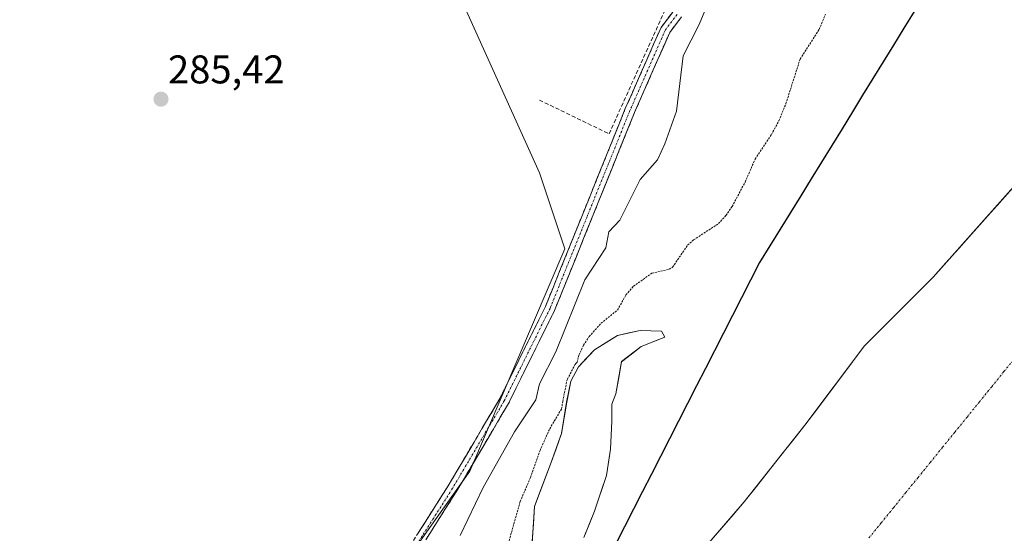
# Model space of a CAD drawing. Units: metres. Extents: x 592454 to 594522, y 4678160 to 4680491.
# Drawn here: x 592879 to 593125, y 4679577 to 4679705 of the extents above; entities that cross this region are included whole.
import ezdxf
from ezdxf.enums import TextEntityAlignment as Align

# ---------------------------------------------------------------- set-up
doc = ezdxf.new("R2010")
doc.units = ezdxf.units.M
doc.header["$MEASUREMENT"] = 0
for name, pattern in [('TRAZO_Y_PUNTO', [1, 0.5, -0.25, 0, -0.25]), ('TRAZOS', [0.75, 0.5, -0.25]), ('TRAZOSX2', [1.5, 1, -0.5])]:
    doc.linetypes.add(name, pattern=pattern)
for name, color, linetype, lineweight in [('Arbolado forestal CxS', 92, 'Continuous', 0), ('Camino', 19, 'TRAZOSX2', 0), ('Camino Cxs', 19, 'Continuous', 0), ('Camino eje', 19, 'TRAZO_Y_PUNTO', 0), ('Carátula', 7, 'Continuous', 5), ('Comunidad autónoma', 142, 'Continuous', 30), ('Corriente natural Cxs', 5, 'Continuous', 13), ('Corriente natural eje', 5, 'TRAZO_Y_PUNTO', 0), ('Corriente natural superficial', 5, 'Continuous', 13), ('Cultivos herbáceos CxS', 92, 'Continuous', 0), ('Curva de nivel auxiliar', 36, 'TRAZOS', 0), ('Curva de nivel normal', 36, 'Continuous', 0), ('Municipio', 9, 'Continuous', 13), ('Municipio CxS', 142, 'Continuous', 0), ('Muro lineal', 1, 'TRAZOSX2', 13), ('Provincia', 19, 'Continuous', 0), ('Punto de cota en terreno', 7, 'Continuous', 0), ('Rótulo de punto de cota en terreno', 19, 'Continuous', 0), ('Suelo desnudo CxS', 43, 'Continuous', 0)]:
    doc.layers.add(name, color=color, linetype=linetype, lineweight=lineweight)
doc.styles.add('Arial', font='txt', dxfattribs={"height": 0.2})

# ---------------------------------------------------------------- blocks, each defined once
blk = doc.blocks.new('*U152')
at = {"layer": 'Cultivos herbáceos CxS', "color": 92, "linetype": 'Continuous', "lineweight": 0}
blk.add_polyline3d([(592986.5051, 4679716.0585, 285.4214), (593008.7301, 4679666.8459, 285.4347), (593015.0801, 4679647.7959, 285.7892), (592991.2677, 4679592.2333, 285.4141), (592956.3425, 4679543.0207, 285.5615), (592907.1299, 4679492.2207, 285.7773), (592875.3799, 4679460.4705, 285.7744), (592807.1173, 4679390.6205, 285.5288), (592757.9047, 4679346.1703, 285.5773)], dxfattribs=at)
blk = doc.blocks.new('*U153')
at = {"layer": 'Arbolado forestal CxS', "color": 92, "linetype": 'Continuous', "lineweight": 0}
for points in [[(592757.9047, 4679346.1703, 285.5773), (592807.1173, 4679390.6205, 285.5288), (592875.3799, 4679460.4705, 285.7744), (592907.1299, 4679492.2207, 285.7773), (592956.3425, 4679543.0207, 285.5615), (592991.2677, 4679592.2333, 285.4141), (593015.0801, 4679647.7959, 285.7892), (593008.7301, 4679666.8459, 285.4347), (592986.5051, 4679716.0585, 285.4214)], [(593136.0067, 4679673.058, 282.7849), (593107.2199, 4679640.7544, 282.8813), (593090.0219, 4679623.5564, 282.9366), (593075.1391, 4679603.7126, 282.7872), (593059.9255, 4679584.5303, 282.4444), (593043.389, 4679565.348, 281.714)], [(593019.8525, 4679575.605, 281.8627), (593022.4984, 4679582.2196, 281.8897), (593025.475, 4679591.1493, 282.0257), (593026.4671, 4679597.7639, 281.9186), (593026.7979, 4679604.7092, 282.1792), (593026.7979, 4679609.0087, 282.1703), (593027.7918, 4679611.5708, 281.9409), (593029.2735, 4679619.6141, 281.8725), (593034.1418, 4679623.4241, 281.9763), (593040.0685, 4679625.7525, 282.194), (593039.2218, 4679627.2341, 282.1126), (593033.9302, 4679627.4458, 281.8492), (593028.2152, 4679626.1758, 281.7039), (593022.5001, 4679622.5775, 281.6818), (593018.4785, 4679618.3441, 281.7796), (593016.5735, 4679614.7458, 282.0333), (593015.5151, 4679609.4541, 282.0044), (593014.2451, 4679601.6224, 281.7423), (593011.4935, 4679594.0024, 281.8189), (593007.4718, 4679583.4191, 281.7613), (593006.6234, 4679570.3133, 281.6476)]]:
    blk.add_polyline3d(points, dxfattribs=at)
blk = doc.blocks.new('*U155')
at = {"layer": 'Suelo desnudo CxS', "color": 43, "linetype": 'Continuous', "lineweight": 0}
for points in [[(593006.6234, 4679570.3133, 281.6476), (593007.4718, 4679583.4191, 281.7613), (593011.4935, 4679594.0024, 281.8189), (593014.2451, 4679601.6224, 281.7423), (593015.5151, 4679609.4541, 282.0044), (593016.5735, 4679614.7458, 282.0333), (593018.4785, 4679618.3441, 281.7796), (593022.5001, 4679622.5775, 281.6818), (593028.2152, 4679626.1758, 281.7039), (593033.9302, 4679627.4458, 281.8492), (593039.2218, 4679627.2341, 282.1126), (593040.0685, 4679625.7525, 282.194), (593034.1418, 4679623.4241, 281.9763), (593029.2735, 4679619.6141, 281.8725), (593027.7918, 4679611.5708, 281.9409), (593026.7979, 4679609.0087, 282.1703), (593026.7979, 4679604.7092, 282.1792), (593026.4671, 4679597.7639, 281.9186), (593025.475, 4679591.1493, 282.0257), (593022.4984, 4679582.2196, 281.8897), (593019.8525, 4679575.605, 281.8627)], [(593043.389, 4679565.348, 281.714), (593059.9255, 4679584.5303, 282.4444), (593075.1391, 4679603.7126, 282.7872), (593090.0219, 4679623.5564, 282.9366), (593107.2199, 4679640.7544, 282.8813), (593136.0067, 4679673.058, 282.7849)]]:
    blk.add_polyline3d(points, dxfattribs=at)
blk = doc.blocks.new('*U158')
at = {"layer": 'Corriente natural Cxs', "color": 5, "linetype": 'Continuous', "lineweight": 13}
for points in [[(593006.91, 4679574.68, 281.81), (593007.19, 4679579.05, 281.94), (593007.47, 4679583.42, 281.87), (593008.81, 4679586.95, 281.97), (593010.15, 4679590.47, 281.98), (593011.49, 4679594, 281.86), (593012.87, 4679597.81, 281.91), (593014.25, 4679601.62, 281.93), (593014.88, 4679605.54, 282.16), (593015.52, 4679609.45, 282.44), (593016.04, 4679612.1, 282.39), (593016.57, 4679614.75, 282.42), (593018.48, 4679618.34, 282.39), (593020.49, 4679620.46, 282.01), (593022.5, 4679622.58, 281.78), (593025.36, 4679624.38, 281.77), (593028.22, 4679626.18, 281.75), (593031.07, 4679626.81, 281.75), (593033.93, 4679627.45, 281.74), (593036.58, 4679627.34, 281.74), (593039.22, 4679627.23, 281.84), (593040.07, 4679625.75, 281.99), (593037.11, 4679624.59, 281.81), (593034.14, 4679623.42, 281.74), (593031.71, 4679621.52, 281.72), (593029.27, 4679619.61, 281.71), (593028.53, 4679615.59, 281.78), (593027.79, 4679611.57, 281.88), (593026.8, 4679609.01, 281.84), (593026.8, 4679604.71, 281.86), (593026.63, 4679601.24, 281.9), (593026.47, 4679597.76, 281.94), (593025.97, 4679594.46, 281.81), (593025.47, 4679591.15, 281.8), (593023.99, 4679586.68, 281.79), (593022.5, 4679582.22, 281.85), (593021.18, 4679578.91, 281.97), (593019.85, 4679575.61, 281.82)], [(593051.66, 4679574.94, 281.71), (593054.41, 4679578.14, 281.79), (593057.17, 4679581.33, 281.96), (593059.93, 4679584.53, 282.34), (593062.97, 4679588.37, 282.82), (593066.01, 4679592.2, 282.96), (593069.05, 4679596.04, 282.55), (593072.1, 4679599.88, 282.17), (593075.14, 4679603.71, 282.14), (593078.12, 4679607.68, 282.28), (593081.09, 4679611.65, 282.24), (593084.07, 4679615.62, 282.05), (593087.05, 4679619.59, 281.96), (593090.02, 4679623.56, 282.08), (593093.46, 4679627, 282.53), (593096.9, 4679630.44, 283.05), (593100.34, 4679633.88, 282.8), (593103.78, 4679637.31, 282.45), (593107.22, 4679640.75, 282.37), (593110.42, 4679644.34, 282.35), (593113.62, 4679647.93, 282.28), (593116.82, 4679651.52, 282.35), (593120.01, 4679655.11, 282.24), (593123.21, 4679658.7, 282.1), (593126.41, 4679662.29, 282.1)]]:
    blk.add_polyline3d(points, dxfattribs=at)
blk = doc.blocks.new('5PATER')
at = {"layer": 'Carátula', "linetype": 'Continuous', "lineweight": 5}
h = blk.add_hatch(color=250, dxfattribs=at)
edge = h.paths.add_edge_path()
edge.add_ellipse((0, 0.01), major_axis=(-1.33, -1.34), ratio=0.999422, start_angle=0, end_angle=360)

msp = doc.modelspace()

# ---------------------------------------------------------------- linework, layer by layer
at = {"layer": 'Arbolado forestal CxS', "color": 92, "linetype": 'Continuous', "lineweight": 0}
for points in [[(593050.05, 4679969.05, 286.58), (593053.18, 4679952.6, 286.16), (593037.31, 4679931.96, 286.13), (593073.82, 4679874.81, 286.28), (593046.83, 4679833.53, 285.5), (592999.21, 4679771.62, 285.42), (592986.51, 4679716.06, 285.42), (593008.73, 4679666.85, 285.43), (593015.08, 4679647.8, 285.79), (592991.27, 4679592.23, 285.41), (592956.34, 4679543.02, 285.56), (592907.13, 4679492.22, 285.78), (592875.38, 4679460.47, 285.77), (592807.12, 4679390.62, 285.53), (592757.9, 4679346.17, 285.58), (592735.21, 4679313.55, 285.07), (592690.11, 4679247.73, 281.79)], [(593136.01, 4679673.06, 282.78), (593107.22, 4679640.75, 282.88), (593090.02, 4679623.56, 282.94), (593075.14, 4679603.71, 282.79), (593059.93, 4679584.53, 282.44), (593043.39, 4679565.35, 281.71)], [(593019.85, 4679575.61, 281.86), (593022.5, 4679582.22, 281.89), (593025.47, 4679591.15, 282.03), (593026.47, 4679597.76, 281.92), (593026.8, 4679604.71, 282.18), (593026.8, 4679609.01, 282.17), (593027.79, 4679611.57, 281.94), (593029.27, 4679619.61, 281.87), (593034.14, 4679623.42, 281.98), (593040.07, 4679625.75, 282.19), (593039.22, 4679627.23, 282.11), (593033.93, 4679627.45, 281.85), (593028.22, 4679626.18, 281.7), (593022.5, 4679622.58, 281.68), (593018.48, 4679618.34, 281.78), (593016.57, 4679614.75, 282.03), (593015.52, 4679609.45, 282), (593014.25, 4679601.62, 281.74), (593011.49, 4679594, 281.82), (593007.47, 4679583.42, 281.76), (593006.62, 4679570.31, 281.65)]]:
    msp.add_polyline3d(points, dxfattribs=at)
at = {"layer": 'Camino', "color": 19, "linetype": 'TRAZOSX2', "lineweight": 0}
for points in [[(592832.13, 4679415.73), (592836.49, 4679420.06), (592863.08, 4679445.29), (592923.41, 4679505.25), (592943.4, 4679527.96), (592957.99, 4679546.3), (592970.74, 4679564.72), (592985.89, 4679588.59), (592998.79, 4679610.38), (593010.21, 4679633.44), (593030.19, 4679682.9), (593039.13, 4679703.23), (593042.04, 4679707.07)], [(593044.25, 4679705.85), (593041.3, 4679701.96), (593032.49, 4679681.92), (593012.49, 4679632.41), (593000.99, 4679609.19), (592988.02, 4679587.28), (592972.82, 4679563.34), (592959.99, 4679544.81), (592945.32, 4679526.35), (592925.23, 4679503.53), (592864.82, 4679443.5), (592838.21, 4679418.25), (592830.44, 4679409.95), (592822.2, 4679398.87), (592811.65, 4679391), (592797.29, 4679377), (592771.59, 4679351.15)]]:
    msp.add_lwpolyline(points, dxfattribs=at)
at = {"layer": 'Camino Cxs', "color": 19, "linetype": 'Continuous', "lineweight": 0}
for points in [[(592978.32, 4679576.66, 285.82), (592980.84, 4679580.63, 285.78), (592983.37, 4679584.61, 285.81), (592985.89, 4679588.59, 285.75), (592988.04, 4679592.22, 285.78), (592990.19, 4679595.85, 285.77), (592992.34, 4679599.49, 285.77), (592994.49, 4679603.12, 285.78), (592996.64, 4679606.75, 285.79), (592998.79, 4679610.38, 285.81), (593000.69, 4679614.22, 285.76), (593002.6, 4679618.07, 285.74), (593004.5, 4679621.91, 285.73), (593006.4, 4679625.75, 285.72), (593008.31, 4679629.6, 285.73), (593010.21, 4679633.44, 285.69), (593012.03, 4679637.94, 285.69), (593013.84, 4679642.43, 285.72), (593015.66, 4679646.93, 285.68), (593017.48, 4679651.43, 285.71), (593019.29, 4679655.92, 285.72), (593021.11, 4679660.42, 285.7), (593022.92, 4679664.91, 285.83), (593024.74, 4679669.41, 285.8), (593026.56, 4679673.91, 285.72), (593028.37, 4679678.4, 285.83), (593030.19, 4679682.9, 285.79), (593031.98, 4679686.97, 285.85), (593033.77, 4679691.03, 285.89), (593035.55, 4679695.1, 285.88), (593037.34, 4679699.16, 285.95), (593039.13, 4679703.23, 285.92), (593042.04, 4679707.07, 285.9)], [(593044.25, 4679705.85, 285.84), (593041.3, 4679701.96, 285.84), (593039.54, 4679697.95, 285.87), (593037.78, 4679693.94, 285.75), (593036.01, 4679689.94, 285.84), (593034.25, 4679685.93, 285.87), (593032.49, 4679681.92, 285.8), (593030.67, 4679677.42, 285.83), (593028.85, 4679672.92, 286), (593027.04, 4679668.42, 285.97), (593025.22, 4679663.92, 286.07), (593023.4, 4679659.42, 285.94), (593021.58, 4679654.91, 285.73), (593019.76, 4679650.41, 285.85), (593017.94, 4679645.91, 285.67), (593016.13, 4679641.41, 285.69), (593014.31, 4679636.91, 285.62), (593012.49, 4679632.41, 285.56), (593010.57, 4679628.54, 285.75), (593008.66, 4679624.67, 285.58), (593006.74, 4679620.8, 285.69), (593004.82, 4679616.93, 285.71), (593002.91, 4679613.06, 285.68), (593000.99, 4679609.19, 285.85), (592998.83, 4679605.54, 285.78), (592996.67, 4679601.89, 285.78), (592994.51, 4679598.24, 285.79), (592992.34, 4679594.58, 285.68), (592990.18, 4679590.93, 285.76), (592988.02, 4679587.28, 285.75), (592985.49, 4679583.29, 285.85), (592982.95, 4679579.3, 285.88), (592980.42, 4679575.31, 285.87)]]:
    msp.add_polyline3d(points, dxfattribs=at)
at = {"layer": 'Camino eje', "color": 19, "linetype": 'TRAZO_Y_PUNTO', "lineweight": 0}
msp.add_lwpolyline([(593043.15, 4679706.46), (593040.22, 4679702.6), (593031.34, 4679682.41), (593011.35, 4679632.93), (592999.89, 4679609.79), (592986.96, 4679587.94), (592979.38, 4679576), (592971.78, 4679564.03), (592958.99, 4679545.56), (592951.66, 4679536.33), (592944.36, 4679527.16), (592924.32, 4679504.39), (592894.12, 4679474.38), (592863.95, 4679444.4), (592837.35, 4679419.16), (592834.34, 4679416.37), (592832.13, 4679413.82)], dxfattribs=at)
at = {"layer": 'Comunidad autónoma', "color": 142, "linetype": 'Continuous', "lineweight": 30}
msp.add_polyline3d([(593102.46, 4679707.19, 281.89), (593099.89, 4679703, 281.97), (593097.31, 4679698.81, 281.89), (593094.73, 4679694.63, 281.91), (593092.15, 4679690.44, 281.9), (593089.57, 4679686.25, 281.96), (593086.99, 4679682.07, 282), (593084.41, 4679677.88, 281.98), (593081.83, 4679673.69, 282.01), (593079.25, 4679669.5, 281.99), (593076.67, 4679665.32, 281.9), (593074.09, 4679661.13, 281.85), (593071.51, 4679656.94, 281.72), (593068.93, 4679652.75, 281.71), (593066.35, 4679648.57, 281.66), (593063.77, 4679644.38, 281.75), (593061.52, 4679639.97, 281.83), (593059.26, 4679635.57, 281.87), (593057.01, 4679631.16, 281.92), (593054.76, 4679626.76, 281.87), (593052.51, 4679622.35, 281.82), (593050.25, 4679617.94, 281.86), (593048, 4679613.54, 282.1), (593045.75, 4679609.13, 282.21), (593043.5, 4679604.73, 282.23), (593041.25, 4679600.32, 282.17), (593038.99, 4679595.91, 282.04), (593036.74, 4679591.51, 282.1), (593034.49, 4679587.1, 282.18), (593032.24, 4679582.7, 282.5), (593029.98, 4679578.29, 282.45), (593027.73, 4679573.88, 282.22)], dxfattribs=at)
at = {"layer": 'Corriente natural eje', "color": 5, "linetype": 'TRAZO_Y_PUNTO', "lineweight": 0}
msp.add_polyline3d([(593127.98, 4679620.9, 282.43), (593124.91, 4679617.12, 282.43), (593121.85, 4679613.34, 282.42), (593118.78, 4679609.56, 282.4), (593115.71, 4679605.77, 282.36), (593112.64, 4679601.99, 282.34), (593109.57, 4679598.21, 282.35), (593106.5, 4679594.43, 282.4), (593103.43, 4679590.64, 282.49), (593100.36, 4679586.86, 282.61), (593097.29, 4679583.08, 282.74), (593094.22, 4679579.3, 282.83), (593091.15, 4679575.51, 282.85)], dxfattribs=at)
at = {"layer": 'Corriente natural superficial', "color": 5, "linetype": 'Continuous', "lineweight": 13}
for points in [[(593051.66, 4679574.94, 281.71), (593054.41, 4679578.14, 281.79), (593057.17, 4679581.33, 281.96), (593059.93, 4679584.53, 282.34), (593062.97, 4679588.37, 282.82), (593066.01, 4679592.2, 282.96), (593069.05, 4679596.04, 282.55), (593072.1, 4679599.88, 282.17), (593075.14, 4679603.71, 282.14), (593078.12, 4679607.68, 282.28), (593081.09, 4679611.65, 282.24), (593084.07, 4679615.62, 282.05), (593087.05, 4679619.59, 281.96), (593090.02, 4679623.56, 282.08), (593093.46, 4679627, 282.53), (593096.9, 4679630.44, 283.05), (593100.34, 4679633.88, 282.8), (593103.78, 4679637.31, 282.45), (593107.22, 4679640.75, 282.37), (593110.42, 4679644.34, 282.35), (593113.62, 4679647.93, 282.28), (593116.82, 4679651.52, 282.35), (593120.01, 4679655.11, 282.24), (593123.21, 4679658.7, 282.1), (593126.41, 4679662.29, 282.1)], [(593006.91, 4679574.68, 281.81), (593007.19, 4679579.05, 281.94), (593007.47, 4679583.42, 281.87), (593008.81, 4679586.95, 281.97), (593010.15, 4679590.47, 281.98), (593011.49, 4679594, 281.86), (593012.87, 4679597.81, 281.91), (593014.25, 4679601.62, 281.93), (593014.88, 4679605.54, 282.16), (593015.52, 4679609.45, 282.44), (593016.04, 4679612.1, 282.39), (593016.57, 4679614.75, 282.42), (593018.48, 4679618.34, 282.39), (593020.49, 4679620.46, 282.01), (593022.5, 4679622.58, 281.78), (593025.36, 4679624.38, 281.77), (593028.22, 4679626.18, 281.75), (593031.07, 4679626.81, 281.75), (593033.93, 4679627.45, 281.74), (593036.58, 4679627.34, 281.74), (593039.22, 4679627.23, 281.84), (593040.07, 4679625.75, 281.99), (593037.11, 4679624.59, 281.81), (593034.14, 4679623.42, 281.74), (593031.71, 4679621.52, 281.72), (593029.27, 4679619.61, 281.71), (593028.53, 4679615.59, 281.78), (593027.79, 4679611.57, 281.88), (593026.8, 4679609.01, 281.84), (593026.8, 4679604.71, 281.86), (593026.63, 4679601.24, 281.9), (593026.47, 4679597.76, 281.94), (593025.97, 4679594.46, 281.81), (593025.47, 4679591.15, 281.8), (593023.99, 4679586.68, 281.79), (593022.5, 4679582.22, 281.85), (593021.18, 4679578.91, 281.97), (593019.85, 4679575.61, 281.82)]]:
    msp.add_polyline3d(points, dxfattribs=at)
at = {"layer": 'Cultivos herbáceos CxS', "color": 92, "linetype": 'Continuous', "lineweight": 0}
msp.add_polyline3d([(593050.05, 4679969.05, 286.58), (593053.18, 4679952.6, 286.16), (593037.31, 4679931.96, 286.13), (593073.82, 4679874.81, 286.28), (593046.83, 4679833.53, 285.5), (592999.21, 4679771.62, 285.42), (592986.51, 4679716.06, 285.42), (593008.73, 4679666.85, 285.43), (593015.08, 4679647.8, 285.79), (592991.27, 4679592.23, 285.41), (592956.34, 4679543.02, 285.56), (592907.13, 4679492.22, 285.78), (592875.38, 4679460.47, 285.77), (592807.12, 4679390.62, 285.53), (592757.9, 4679346.17, 285.58), (592735.21, 4679313.55, 285.07), (592690.11, 4679247.73, 281.79)], dxfattribs=at)
at = {"layer": 'Curva de nivel auxiliar', "color": 36, "linetype": 'TRAZOS', "lineweight": 0}
msp.add_polyline3d([(593000.89, 4679574.03, 282.5), (593003.89, 4679584.62, 282.5), (593006.47, 4679590.67, 282.5), (593008.85, 4679597.41, 282.5), (593011.27, 4679602.83, 282.5), (593014.23, 4679607.77, 282.5), (593014.53, 4679609.61, 0), (593014.53, 4679609.63, 0), (593014.53, 4679609.65, 0), (593015.59, 4679614.94, 0), (593015.63, 4679615.08, 0), (593015.69, 4679615.21, 0), (593017.59, 4679618.81, 0), (593017.67, 4679618.93, 0), (593017.75, 4679619.03, 0), (593018.11, 4679619.41, 282.5), (593018.59, 4679621.25, 282.5), (593019.72, 4679623.72, 282.5), (593021.16, 4679625.88, 282.5), (593024.12, 4679629.22, 282.5), (593028.22, 4679632.5, 282.5), (593030.35, 4679636.3, 282.5), (593032.21, 4679638.46, 282.5), (593036.83, 4679641.76, 282.5), (593041.17, 4679642.72, 282.5), (593042.01, 4679643.23, 282.5), (593045.78, 4679648.79, 282.5), (593047.29, 4679650.09, 282.5), (593053.51, 4679654.14, 282.5), (593055.37, 4679656.15, 282.5), (593056.91, 4679658.44, 282.5), (593060.15, 4679664.52, 282.5), (593062.67, 4679670.27, 282.5), (593066.76, 4679676.46, 282.5), (593068.62, 4679679.87, 282.5), (593070.37, 4679684.16, 282.5), (593073.91, 4679695.28, 282.5), (593078.69, 4679702.73, 282.5), (593080.3, 4679706.56, 282.5)], dxfattribs=at)
at = {"layer": 'Curva de nivel normal', "color": 36, "linetype": 'Continuous', "lineweight": 0}
msp.add_polyline3d([(592988.87, 4679576.1, 285), (592994.59, 4679588.1, 285), (593002.48, 4679602.1, 285), (593007.82, 4679610.1, 285), (593008.75, 4679614.1, 285), (593012.8, 4679622.1, 285), (593020.03, 4679640.09, 285), (593025.29, 4679648.09, 285), (593026.04, 4679652.09, 285), (593028.8, 4679655.03, 285), (593033.93, 4679665.22, 285), (593038.21, 4679670.09, 285), (593040.05, 4679674.09, 285), (593043.01, 4679682.3, 285), (593044.68, 4679696.09, 285), (593048.69, 4679703.99, 285), (593056.14, 4679722.09, 285)], dxfattribs=at)
at = {"layer": 'Municipio', "color": 9, "linetype": 'Continuous', "lineweight": 13}
msp.add_polyline3d([(593102.46, 4679707.19, 281.89), (593099.89, 4679703, 281.97), (593097.31, 4679698.81, 281.89), (593094.73, 4679694.63, 281.91), (593092.15, 4679690.44, 281.9), (593089.57, 4679686.25, 281.96), (593086.99, 4679682.07, 282), (593084.41, 4679677.88, 281.98), (593081.83, 4679673.69, 282.01), (593079.25, 4679669.5, 281.99), (593076.67, 4679665.32, 281.9), (593074.09, 4679661.13, 281.85), (593071.51, 4679656.94, 281.72), (593068.93, 4679652.75, 281.71), (593066.35, 4679648.57, 281.66), (593063.77, 4679644.38, 281.75), (593061.52, 4679639.97, 281.83), (593059.26, 4679635.57, 281.87), (593057.01, 4679631.16, 281.92), (593054.76, 4679626.76, 281.87), (593052.51, 4679622.35, 281.82), (593050.25, 4679617.94, 281.86), (593048, 4679613.54, 282.1), (593045.75, 4679609.13, 282.21), (593043.5, 4679604.73, 282.23), (593041.25, 4679600.32, 282.17), (593038.99, 4679595.91, 282.04), (593036.74, 4679591.51, 282.1), (593034.49, 4679587.1, 282.18), (593032.24, 4679582.7, 282.5), (593029.98, 4679578.29, 282.45), (593027.73, 4679573.88, 282.22)], dxfattribs=at)
at = {"layer": 'Municipio CxS', "color": 142, "linetype": 'Continuous', "lineweight": 0}
msp.add_polyline3d([(593027.73, 4679573.88, 282.22), (593029.98, 4679578.29, 282.45), (593032.24, 4679582.7, 282.5), (593034.49, 4679587.1, 282.18), (593036.74, 4679591.51, 282.1), (593038.99, 4679595.91, 282.04), (593041.25, 4679600.32, 282.17), (593043.5, 4679604.73, 282.23), (593045.75, 4679609.13, 282.21), (593048, 4679613.54, 282.1), (593050.25, 4679617.94, 281.86), (593052.51, 4679622.35, 281.82), (593054.76, 4679626.76, 281.87), (593057.01, 4679631.16, 281.92), (593059.26, 4679635.57, 281.87), (593061.52, 4679639.97, 281.83), (593063.77, 4679644.38, 281.75), (593066.35, 4679648.57, 281.66), (593068.93, 4679652.75, 281.71), (593071.51, 4679656.94, 281.72), (593074.09, 4679661.13, 281.85), (593076.67, 4679665.32, 281.9), (593079.25, 4679669.5, 281.99), (593081.83, 4679673.69, 282.01), (593084.41, 4679677.88, 281.98), (593086.99, 4679682.07, 282), (593089.57, 4679686.25, 281.96), (593092.15, 4679690.44, 281.9), (593094.73, 4679694.63, 281.91), (593097.31, 4679698.81, 281.89), (593099.89, 4679703, 281.97), (593102.46, 4679707.19, 281.89)], dxfattribs=at)
at = {"layer": 'Muro lineal', "color": 1, "linetype": 'TRAZOSX2', "lineweight": 13}
msp.add_polyline3d([(593008.69, 4679685.05, 285.87), (593026.13, 4679676.6, 285.83), (593043.14, 4679714.24, 286.05), (593047.55, 4679725.64, 286.05)], dxfattribs=at)
at = {"layer": 'Provincia', "color": 19, "linetype": 'Continuous', "lineweight": 0}
msp.add_polyline3d([(593102.46, 4679707.19, 281.89), (593099.89, 4679703, 281.97), (593097.31, 4679698.81, 281.89), (593094.73, 4679694.63, 281.91), (593092.15, 4679690.44, 281.9), (593089.57, 4679686.25, 281.96), (593086.99, 4679682.07, 282), (593084.41, 4679677.88, 281.98), (593081.83, 4679673.69, 282.01), (593079.25, 4679669.5, 281.99), (593076.67, 4679665.32, 281.9), (593074.09, 4679661.13, 281.85), (593071.51, 4679656.94, 281.72), (593068.93, 4679652.75, 281.71), (593066.35, 4679648.57, 281.66), (593063.77, 4679644.38, 281.75), (593061.52, 4679639.97, 281.83), (593059.26, 4679635.57, 281.87), (593057.01, 4679631.16, 281.92), (593054.76, 4679626.76, 281.87), (593052.51, 4679622.35, 281.82), (593050.25, 4679617.94, 281.86), (593048, 4679613.54, 282.1), (593045.75, 4679609.13, 282.21), (593043.5, 4679604.73, 282.23), (593041.25, 4679600.32, 282.17), (593038.99, 4679595.91, 282.04), (593036.74, 4679591.51, 282.1), (593034.49, 4679587.1, 282.18), (593032.24, 4679582.7, 282.5), (593029.98, 4679578.29, 282.45), (593027.73, 4679573.88, 282.22)], dxfattribs=at)
at = {"layer": 'Suelo desnudo CxS', "color": 43, "linetype": 'Continuous', "lineweight": 0}
for points in [[(593136.01, 4679673.06, 282.78), (593107.22, 4679640.75, 282.88), (593090.02, 4679623.56, 282.94), (593075.14, 4679603.71, 282.79), (593059.93, 4679584.53, 282.44), (593043.39, 4679565.35, 281.71)], [(593019.85, 4679575.61, 281.86), (593022.5, 4679582.22, 281.89), (593025.47, 4679591.15, 282.03), (593026.47, 4679597.76, 281.92), (593026.8, 4679604.71, 282.18), (593026.8, 4679609.01, 282.17), (593027.79, 4679611.57, 281.94), (593029.27, 4679619.61, 281.87), (593034.14, 4679623.42, 281.98), (593040.07, 4679625.75, 282.19), (593039.22, 4679627.23, 282.11), (593033.93, 4679627.45, 281.85), (593028.22, 4679626.18, 281.7), (593022.5, 4679622.58, 281.68), (593018.48, 4679618.34, 281.78), (593016.57, 4679614.75, 282.03), (593015.52, 4679609.45, 282), (593014.25, 4679601.62, 281.74), (593011.49, 4679594, 281.82), (593007.47, 4679583.42, 281.76), (593006.62, 4679570.31, 281.65)]]:
    msp.add_polyline3d(points, dxfattribs=at)

# ---------------------------------------------------------------- block references
at = {"layer": 'Arbolado forestal CxS', "color": 92, "linetype": 'Continuous', "lineweight": 0}
msp.add_blockref('*U153', (0, 0), dxfattribs=at)
at = {"layer": 'Corriente natural Cxs', "color": 5, "linetype": 'Continuous', "lineweight": 13}
msp.add_blockref('*U158', (0, 0), dxfattribs=at)
at = {"layer": 'Cultivos herbáceos CxS', "color": 92, "linetype": 'Continuous', "lineweight": 0}
msp.add_blockref('*U152', (0, 0), dxfattribs=at)
at = {"layer": 'Punto de cota en terreno', "linetype": 'Continuous', "lineweight": 0}
msp.add_blockref('5PATER', (592914.02, 4679685.27, 285.42), dxfattribs=at)
at = {"layer": 'Suelo desnudo CxS', "color": 43, "linetype": 'Continuous', "lineweight": 0}
msp.add_blockref('*U155', (0, 0), dxfattribs=at)

# ---------------------------------------------------------------- texts
at = {"layer": 'Rótulo de punto de cota en terreno', "color": 19, "linetype": 'Continuous', "lineweight": 0, "style": 'Arial'}
msp.add_text('285,42', height=7, dxfattribs=at).set_placement((592915.78, 4679687.03), align=Align.BOTTOM_LEFT)

doc.saveas('drawing.dxf')
